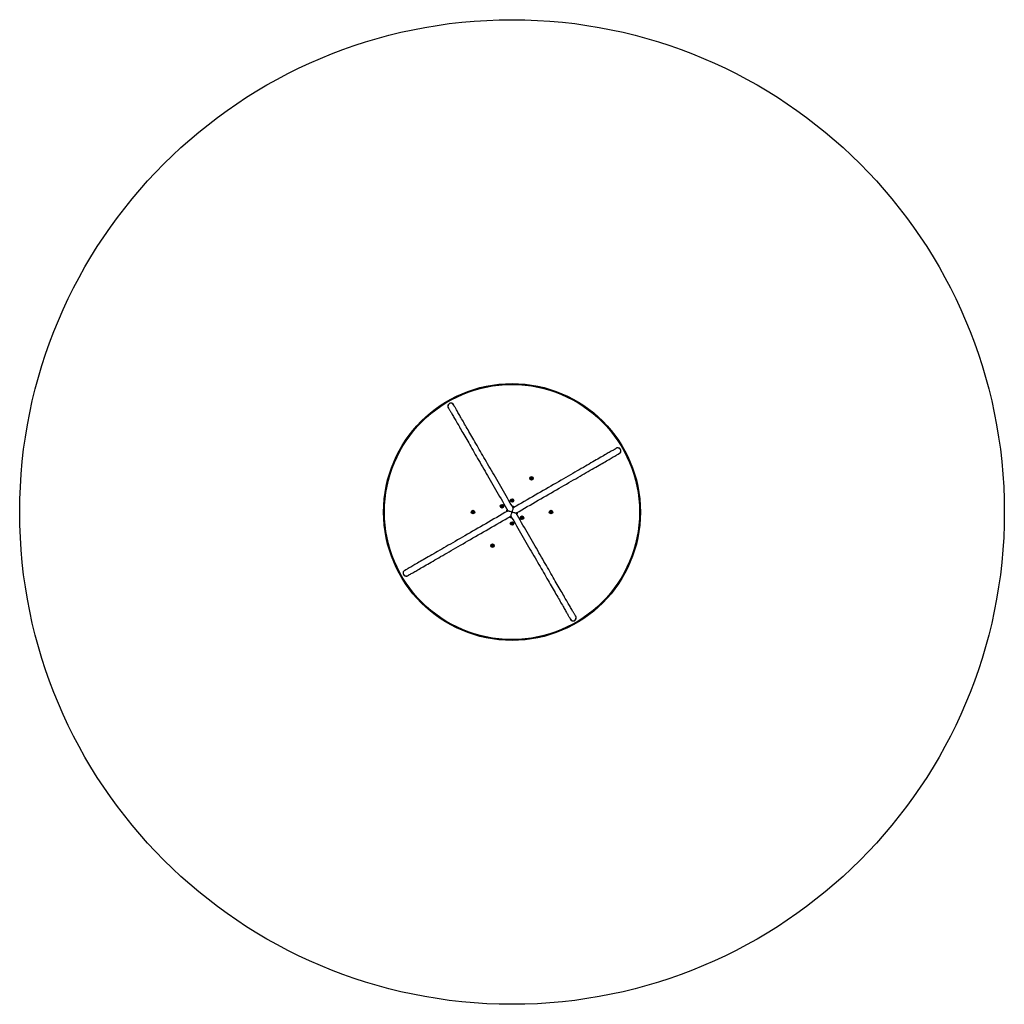
# Model space of a CAD drawing. Units: millimetres. Extents: x -2672 to 2888, y -2596 to 2964.
import ezdxf

# ---------------------------------------------------------------- set-up
doc = ezdxf.new("R2010")
doc.units = ezdxf.units.MM

msp = doc.modelspace()

# ---------------------------------------------------------------- linework, layer by layer
at = {"color": 7, "linetype": 'Continuous', "lineweight": 25}
for p, q in [((214.4, 373.5), (215.3, 376.9)), ((216.9, 371.1), (214.4, 373.5)), ((215.3, 376.9), (218.7, 377.8)), ((220.3, 372), (216.9, 371.1)), ((218.7, 377.8), (221.1, 375.4)), ((221.1, 375.4), (220.3, 372)), ((104.3, 248.6), (105.8, 251.8)), ((106.3, 245.8), (104.3, 248.6)), ((105.8, 251.8), (109.3, 252.1)), ((109.8, 246.1), (106.3, 245.8)), ((109.3, 252.1), (111.3, 249.2)), ((111.3, 249.2), (109.8, 246.1)), ((-115.6, 183), (-114.7, 186.3)), ((-113.1, 180.5), (-115.6, 183)), ((-114.7, 186.3), (-111.3, 187.3)), ((-109.7, 181.5), (-113.1, 180.5)), ((-111.3, 187.3), (-108.9, 184.8)), ((-108.9, 184.8), (-109.7, 181.5)), ((48, 216.1), (49.5, 219.3)), ((50, 213.3), (48, 216.1)), ((49.5, 219.3), (53, 219.6)), ((53.5, 213.6), (50, 213.3)), ((53, 219.6), (55, 216.7)), ((55, 216.7), (53.5, 213.6)), ((324.4, 183), (325.3, 186.3)), ((326.9, 180.5), (324.4, 183)), ((325.3, 186.3), (328.7, 187.3)), ((330.3, 181.5), (326.9, 180.5)), ((328.7, 187.3), (331.1, 184.8)), ((331.1, 184.8), (330.3, 181.5)), ((104.3, 118.6), (105.8, 121.8)), ((106.3, 115.8), (104.3, 118.6)), ((105.8, 121.8), (109.3, 122.1)), ((109.8, 116.1), (106.3, 115.8)), ((109.3, 122.1), (111.3, 119.2)), ((111.3, 119.2), (109.8, 116.1)), ((160.6, 151.1), (162.1, 154.3)), ((162.6, 148.3), (160.6, 151.1)), ((162.1, 154.3), (165.6, 154.6)), ((166.1, 148.6), (162.6, 148.3)), ((165.6, 154.6), (167.5, 151.7)), ((167.5, 151.7), (166.1, 148.6)), ((-5.6, -7.6), (-4.7, -4.2)), ((-3.1, -10), (-5.6, -7.6)), ((-4.7, -4.2), (-1.3, -3.3)), ((0.3, -9), (-3.1, -10)), ((-1.3, -3.3), (1.1, -5.7)), ((1.1, -5.7), (0.3, -9))]:
    msp.add_line(p, q, dxfattribs=at)
at = {"color": 7, "linetype": 'Continuous', "lineweight": 25, "flags": 128}
for points in [[(114, 206.9), (106.1, 220.5), (98.3, 234), (90.5, 247.6), (82.7, 261.1), (74.9, 274.6), (67.1, 288), (59.4, 301.4), (51.7, 314.7), (44, 328), (36.4, 341.2), (28.9, 354.3), (21.3, 367.4), (13.8, 380.3), (6.4, 393.2), (-0.9, 405.9), (-8.2, 418.5), (-15.5, 431.1), (-22.6, 443.5), (-29.7, 455.7), (-36.7, 467.9), (-43.6, 479.8), (-50.4, 491.7), (-57.2, 503.4), (-63.8, 514.9), (-70.4, 526.2), (-76.9, 537.4), (-83.2, 548.4), (-89.5, 559.2), (-95.6, 569.9), (-101.6, 580.3), (-107.5, 590.5), (-113.3, 600.6), (-119, 610.4), (-124.5, 620), (-129.9, 629.4), (-135.2, 638.5), (-140.4, 647.4), (-145.4, 656.1), (-150.3, 664.6), (-155, 672.8), (-159.6, 680.7), (-164, 688.4), (-168.3, 695.9), (-172.5, 703.1), (-176.5, 710), (-180.3, 716.7), (-184, 723), (-187.5, 729.1), (-190.9, 735), (-194.1, 740.5), (-197.2, 745.8), (-200, 750.8), (-202.7, 755.5), (-205.3, 759.9), (-207.7, 764), (-209.9, 767.8), (-211.9, 771.3), (-213.7, 774.5), (-215.4, 777.4), (-216.9, 780), (-218.3, 782.3), (-219.4, 784.3), (-220.4, 786), (-221.2, 787.4), (-221.8, 788.5), (-222.3, 789.3), (-222.5, 789.7), (-222.6, 789.9)], [(-220.3, 785.8), (-221, 788), (-222.1, 790.2)], [(-251.8, 773), (-251.7, 772.9), (-251.4, 772.4), (-251, 771.7), (-250.4, 770.6), (-249.6, 769.2), (-248.6, 767.5), (-247.4, 765.5), (-246.1, 763.2), (-244.6, 760.6), (-242.9, 757.7), (-241.1, 754.4), (-239, 750.9), (-236.8, 747.1), (-234.5, 743), (-231.9, 738.6), (-229.2, 733.9), (-226.3, 728.9), (-223.3, 723.7), (-220.1, 718.1), (-216.7, 712.3), (-213.2, 706.2), (-209.5, 699.8), (-205.7, 693.1), (-201.7, 686.2), (-197.5, 679), (-193.2, 671.6), (-188.8, 663.9), (-184.2, 655.9), (-179.5, 647.7), (-174.6, 639.3), (-169.6, 630.6), (-164.4, 621.7), (-159.1, 612.5), (-153.7, 603.1), (-148.2, 593.5), (-142.5, 583.7), (-136.7, 573.7), (-130.8, 563.5), (-124.8, 553), (-118.6, 542.4), (-112.4, 531.6), (-106, 520.6), (-99.6, 509.4), (-93, 498), (-86.4, 486.5), (-79.6, 474.8), (-72.8, 463), (-65.9, 451), (-58.9, 438.9), (-51.8, 426.6), (-44.6, 414.2), (-37.4, 401.7), (-30.1, 389.1), (-22.8, 376.3), (-15.3, 363.5), (-7.9, 350.5), (-0.3, 337.5), (7.2, 324.4), (14.9, 311.2), (22.5, 297.9), (30.2, 284.6), (38, 271.2), (45.7, 257.7), (53.5, 244.2), (61.3, 230.7), (69.1, 217.2), (76.9, 203.6), (84.8, 190)], [(696.9, 543.5), (696.7, 543.4), (696.1, 543), (695.1, 542.4), (693.6, 541.6), (691.8, 540.5), (689.6, 539.3), (686.9, 537.7), (683.9, 536), (680.4, 534), (676.6, 531.7), (672.3, 529.3), (667.7, 526.6), (662.6, 523.7), (657.2, 520.6), (651.4, 517.2), (645.3, 513.7), (638.7, 509.9), (631.8, 505.9), (624.5, 501.7), (616.9, 497.3), (608.9, 492.7), (600.5, 487.8), (591.8, 482.8), (582.8, 477.6), (573.4, 472.2), (563.8, 466.6), (553.7, 460.8), (543.4, 454.9), (532.8, 448.8), (521.9, 442.5), (510.7, 436), (499.2, 429.4), (487.4, 422.6), (475.4, 415.6), (463.1, 408.5), (450.6, 401.3), (437.8, 393.9), (424.8, 386.4), (411.6, 378.8), (398.1, 371), (384.5, 363.1), (370.6, 355.1), (356.6, 347), (342.4, 338.8), (328, 330.5), (313.5, 322.1), (298.8, 313.7), (284, 305.1), (269.1, 296.5), (254, 287.8), (238.9, 279), (223.6, 270.2), (208.3, 261.4), (192.8, 252.5), (177.4, 243.5), (161.8, 234.6), (146.2, 225.6), (130.6, 216.6), (115, 207.5), (114, 206.9)], [(130.8, 177.7), (131.9, 178.3), (147.5, 187.4), (163.1, 196.4), (178.7, 205.4), (194.2, 214.3), (209.7, 223.3), (225.1, 232.2), (240.5, 241), (255.7, 249.9), (270.9, 258.6), (285.9, 267.3), (300.9, 275.9), (315.7, 284.5), (330.4, 293), (344.9, 301.3), (359.3, 309.6), (373.5, 317.8), (387.5, 325.9), (401.3, 333.9), (415, 341.8), (428.4, 349.6), (441.7, 357.2), (454.7, 364.7), (467.4, 372.1), (480, 379.3), (492.3, 386.4), (504.3, 393.4), (516.1, 400.2), (527.5, 406.8), (538.7, 413.3), (549.7, 419.6), (560.3, 425.7), (570.6, 431.7), (580.6, 437.4), (590.3, 443), (599.6, 448.4), (608.7, 453.6), (617.4, 458.7), (625.7, 463.5), (633.7, 468.1), (641.4, 472.5), (648.6, 476.7), (655.6, 480.7), (662.1, 484.5), (668.3, 488.1), (674.1, 491.4), (679.5, 494.5), (684.5, 497.4), (689.2, 500.1), (693.4, 502.6), (697.3, 504.8), (700.7, 506.8), (703.8, 508.5), (706.4, 510.1), (708.7, 511.4), (710.5, 512.4), (711.9, 513.3), (713, 513.8), (713.6, 514.2), (713.8, 514.3)], [(84.8, 190.1), (83.7, 189.5), (68.1, 180.4), (52.5, 171.4), (36.9, 162.4), (21.4, 153.5), (5.9, 144.5), (-9.5, 135.6), (-24.9, 126.8), (-40.1, 118), (-55.3, 109.2), (-70.4, 100.5), (-85.3, 91.9), (-100.1, 83.3), (-114.8, 74.9), (-129.3, 66.5), (-143.7, 58.2), (-157.9, 50), (-171.9, 41.9), (-185.8, 33.9), (-199.4, 26), (-212.9, 18.2), (-226.1, 10.6), (-239.1, 3.1), (-251.9, -4.3), (-264.4, -11.5), (-276.7, -18.6), (-288.7, -25.6), (-300.5, -32.3), (-312, -39), (-323.2, -45.5), (-334.1, -51.8), (-344.7, -57.9), (-355, -63.8), (-365, -69.6), (-374.7, -75.2), (-384.1, -80.6), (-393.1, -85.8), (-401.8, -90.8), (-410.1, -95.7), (-418.1, -100.3), (-425.8, -104.7), (-433.1, -108.9), (-440, -112.9), (-446.5, -116.7), (-452.7, -120.2), (-458.5, -123.6), (-463.9, -126.7), (-468.9, -129.6), (-473.6, -132.3), (-477.8, -134.7), (-481.7, -137), (-485.1, -139), (-488.2, -140.7), (-490.8, -142.3), (-493.1, -143.5), (-494.9, -144.6), (-496.4, -145.4), (-497.4, -146), (-498, -146.4), (-498.2, -146.5)], [(107.8, 183.9), (107.8, 183.9), (102.7, 185.3), (97.5, 186.7), (94.1, 187.6), (90.9, 188.4), (88.8, 189), (87, 189.5), (86, 189.8), (85.2, 190), (84.8, 190.1), (84.8, 190.1)], [(101.6, 160.9), (101.6, 161), (101.9, 162), (102.5, 164.2), (103.1, 166.4), (103.8, 169.1), (104.9, 173.1), (106.1, 177.4), (106.9, 180.6), (107.8, 183.9), (107.8, 183.9)], [(113.9, 206.9), (113.9, 206.9), (113.7, 205.8), (113.1, 203.6), (112.5, 201.4), (111.8, 198.7), (110.7, 194.8), (109.5, 190.4), (108.7, 187.2), (107.8, 183.9), (107.8, 183.9)], [(107.8, 183.9), (107.8, 183.9), (112.9, 182.5), (118, 181.2), (121.5, 180.2), (124.7, 179.4), (126.7, 178.8), (128.5, 178.4), (129.6, 178.1), (130.4, 177.9), (130.8, 177.8), (130.7, 177.8)], [(467.4, -405.2), (467.3, -405.1), (467, -404.6), (466.6, -403.8), (466, -402.8), (465.2, -401.4), (464.2, -399.7), (463, -397.7), (461.7, -395.4), (460.2, -392.8), (458.5, -389.8), (456.6, -386.6), (454.6, -383.1), (452.4, -379.3), (450, -375.2), (447.5, -370.8), (444.8, -366.1), (441.9, -361.1), (438.9, -355.9), (435.7, -350.3), (432.3, -344.5), (428.8, -338.4), (425.1, -332), (421.3, -325.3), (417.3, -318.4), (413.1, -311.2), (408.8, -303.8), (404.4, -296.1), (399.8, -288.1), (395, -279.9), (390.2, -271.5), (385.1, -262.8), (380, -253.9), (374.7, -244.7), (369.3, -235.3), (363.7, -225.7), (358.1, -215.9), (352.3, -205.9), (346.4, -195.6), (340.4, -185.2), (334.2, -174.6), (328, -163.8), (321.6, -152.7), (315.2, -141.6), (308.6, -130.2), (301.9, -118.7), (295.2, -107), (288.4, -95.2), (281.4, -83.2), (274.4, -71.1), (267.4, -58.8), (260.2, -46.4), (253, -33.9), (245.7, -21.2), (238.3, -8.5), (230.9, 4.4), (223.4, 17.3), (215.9, 30.3), (208.3, 43.5), (200.7, 56.7), (193, 69.9), (185.4, 83.3), (177.6, 96.7), (169.9, 110.1), (162.1, 123.6), (154.3, 137.1), (146.5, 150.6), (138.6, 164.2), (130.8, 177.8)], [(-481.3, -175.7), (-481.1, -175.6), (-480.5, -175.2), (-479.5, -174.6), (-478.1, -173.8), (-476.2, -172.7), (-474, -171.4), (-471.3, -169.9), (-468.3, -168.1), (-464.8, -166.2), (-461, -163.9), (-456.7, -161.5), (-452.1, -158.8), (-447.1, -155.9), (-441.7, -152.8), (-435.9, -149.4), (-429.7, -145.9), (-423.1, -142.1), (-416.2, -138.1), (-408.9, -133.9), (-401.3, -129.5), (-393.3, -124.8), (-384.9, -120), (-376.3, -115), (-367.2, -109.8), (-357.9, -104.4), (-348.2, -98.8), (-338.2, -93), (-327.9, -87.1), (-317.2, -80.9), (-306.3, -74.6), (-295.1, -68.2), (-283.6, -61.5), (-271.9, -54.7), (-259.8, -47.8), (-247.6, -40.7), (-235, -33.5), (-222.2, -26.1), (-209.2, -18.6), (-196, -10.9), (-182.6, -3.2), (-168.9, 4.7), (-155.1, 12.7), (-141, 20.8), (-126.8, 29), (-112.5, 37.3), (-97.9, 45.7), (-83.3, 54.2), (-68.4, 62.7), (-53.5, 71.3), (-38.4, 80), (-23.3, 88.8), (-8, 97.6), (7.3, 106.4), (22.7, 115.3), (38.2, 124.3), (53.8, 133.3), (69.3, 142.2), (84.9, 151.3), (100.6, 160.3), (101.6, 160.9)], [(101.6, 160.9), (109.4, 147.3), (117.3, 133.8), (125.1, 120.2), (132.9, 106.7), (140.7, 93.2), (148.4, 79.8), (156.2, 66.4), (163.9, 53.1), (171.5, 39.8), (179.1, 26.6), (186.7, 13.5), (194.2, 0.5), (201.7, -12.5), (209.1, -25.3), (216.5, -38.1), (223.8, -50.7), (231, -63.2), (238.2, -75.6), (245.3, -87.9), (252.3, -100), (259.2, -112), (266, -123.9), (272.8, -135.5), (279.4, -147.1), (286, -158.4), (292.4, -169.6), (298.8, -180.6), (305, -191.4), (311.2, -202.1), (317.2, -212.5), (323.1, -222.7), (328.9, -232.8), (334.6, -242.6), (340.1, -252.2), (345.5, -261.6), (350.8, -270.7), (356, -279.6), (361, -288.3), (365.8, -296.8), (370.6, -305), (375.2, -312.9), (379.6, -320.6), (383.9, -328.1), (388.1, -335.3), (392.1, -342.2), (395.9, -348.8), (399.6, -355.2), (403.1, -361.3), (406.5, -367.2), (409.7, -372.7), (412.7, -378), (415.6, -383), (418.3, -387.6), (420.9, -392), (423.2, -396.1), (425.4, -400), (427.5, -403.5), (429.3, -406.7), (431, -409.6), (432.5, -412.2), (433.8, -414.5), (435, -416.5), (436, -418.2), (436.8, -419.6), (437.4, -420.7), (437.8, -421.5), (438.1, -421.9), (438.2, -422.1)], [(467.9, -404.9), (466.5, -402.8), (465, -401.1)]]:
    msp.add_lwpolyline(points, dxfattribs=at)
at = {"color": 7, "linetype": 'Continuous'}
msp.add_circle((107.8, 183.9), 2780, dxfattribs=at)
at = {"color": 7, "linetype": 'Continuous', "lineweight": 25}
for centre, radius in [((107.8, 183.9), 2780), ((107.8, 183.9), 725), ((107.8, 183.9), 720), ((217.8, 374.4), 10), ((217.8, 374.4), 9.74), ((51.5, 216.4), 10), ((51.5, 216.4), 9.74), ((107.8, 248.9), 10), ((107.8, 248.9), 9.74), ((-112.2, 183.9), 10), ((-112.2, 183.9), 9.74), ((327.8, 183.9), 10), ((327.8, 183.9), 9.74), ((107.8, 118.9), 10), ((107.8, 118.9), 9.74), ((164.1, 151.4), 10), ((164.1, 151.4), 9.74), ((-2.2, -6.6), 10), ((-2.2, -6.6), 9.74)]:
    msp.add_circle(centre, radius, dxfattribs=at)
for centre, radius, start, end in [((-237.2, 781.5), 17.5, 30, 225.6649), ((-237.2, 781.5), 16.8, 120, 210), ((-237.2, 781.5), 16.9, 30, 120), ((705.3, 528.9), 17.5, 30, 135.6649), ((705.3, 528.9), 16.9, 300, 120), ((705.3, 528.9), 17.5, 284.3351, 30), ((217.8, 374.4), 3.01, 165.6023, 225.6023), ((217.8, 374.4), 3.01, 105.6023, 165.6023), ((217.8, 374.4), 3.01, 225.6023, 285.6023), ((217.8, 374.4), 3.01, 45.6023, 105.6023), ((217.8, 374.4), 3.01, 285.6023, 345.6023), ((217.8, 374.4), 3.01, 345.6023, 45.6023), ((107.8, 248.9), 3.01, 154.7397, 214.7397), ((107.8, 248.9), 3.01, 94.7397, 154.7397), ((107.8, 248.9), 3.01, 214.7397, 274.7397), ((107.8, 248.9), 3.01, 34.7397, 94.7397), ((107.8, 248.9), 3.01, 274.7397, 334.7397), ((107.8, 248.9), 3.01, 334.7397, 34.7397), ((-112.2, 183.9), 3.01, 165.6023, 225.6023), ((-112.2, 183.9), 3.01, 105.6023, 165.6023), ((-112.2, 183.9), 3.01, 225.6023, 285.6023), ((-112.2, 183.9), 3.01, 45.6023, 105.6023), ((-112.2, 183.9), 3.01, 285.6023, 345.6023), ((-112.2, 183.9), 3.01, 345.6023, 45.6023), ((51.5, 216.4), 3.01, 154.7397, 214.7397), ((51.5, 216.4), 3.01, 94.7397, 154.7397), ((51.5, 216.4), 3.01, 214.7397, 274.7397), ((51.5, 216.4), 3.01, 34.7397, 94.7397), ((51.5, 216.4), 3.01, 274.7397, 334.7397), ((51.5, 216.4), 3.01, 334.7397, 34.7397), ((107.8, 183.9), 32, 151.7735, 178.2265), ((107.8, 183.9), 30.1, 153.9778, 176.0222), ((107.8, 183.9), 30, 154.1711, 175.8289), ((107.8, 183.9), 32, 61.7735, 88.2265), ((107.8, 183.9), 30.2, 63.9778, 86.0222), ((107.8, 183.9), 30, 64.1711, 85.8289), ((107.8, 183.9), 30, 334.1711, 355.8289), ((107.8, 183.9), 30.2, 333.9778, 356.0222), ((107.8, 183.9), 32, 331.7735, 358.2265), ((327.8, 183.9), 3.01, 165.6023, 225.6023), ((327.8, 183.9), 3.01, 105.6023, 165.6023), ((327.8, 183.9), 3.01, 225.6023, 285.6023), ((327.8, 183.9), 3.01, 45.6023, 105.6023), ((327.8, 183.9), 3.01, 285.6023, 345.6023), ((327.8, 183.9), 3.01, 345.6023, 45.6023), ((107.8, 183.9), 32, 241.7735, 268.2265), ((107.8, 183.9), 30.1, 243.9778, 266.0222), ((107.8, 183.9), 30, 244.1711, 265.8289), ((107.8, 118.9), 3.01, 154.7397, 214.7397), ((107.8, 118.9), 3.01, 94.7397, 154.7397), ((107.8, 118.9), 3.01, 214.7397, 274.7397), ((107.8, 118.9), 3.01, 34.7397, 94.7397), ((107.8, 118.9), 3.01, 274.7397, 334.7397), ((107.8, 118.9), 3.01, 334.7397, 34.7397), ((164.1, 151.4), 3.01, 154.7397, 214.7397), ((164.1, 151.4), 3.01, 94.7397, 154.7397), ((164.1, 151.4), 3.01, 214.7397, 274.7397), ((164.1, 151.4), 3.01, 34.7397, 94.7397), ((164.1, 151.4), 3.01, 274.7397, 334.7397), ((164.1, 151.4), 3.01, 334.7397, 34.7397), ((-2.2, -6.6), 3.01, 165.6023, 225.6023), ((-2.2, -6.6), 3.01, 105.6023, 165.6023), ((-2.2, -6.6), 3.01, 225.6023, 285.6023), ((-2.2, -6.6), 3.01, 45.6023, 105.6023), ((-2.2, -6.6), 3.01, 285.6023, 345.6023), ((-2.2, -6.6), 3.01, 345.6023, 45.6023), ((-489.8, -161.1), 17.5, 104.3351, 315.6649), ((-489.8, -161.1), 16.8, 120, 300), ((452.8, -413.6), 17.5, 194.3351, 30), ((452.8, -413.6), 16.8, 210, 300), ((452.8, -413.6), 16.9, 300, 30)]:
    msp.add_arc(centre, radius, start, end, dxfattribs=at)

doc.saveas('drawing.dxf')
